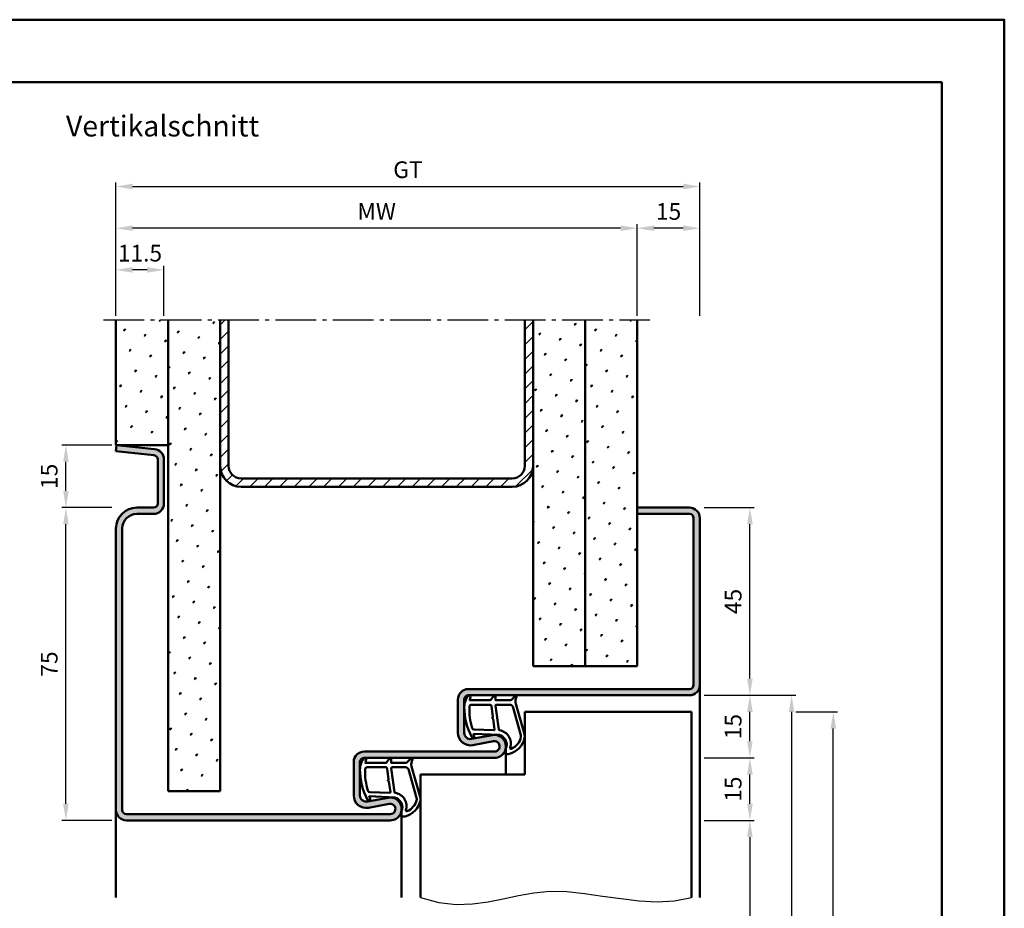
# Model space of a CAD drawing. Units: millimetres. Extents: x 0 to 3780, y -31 to 445.
# Drawn here: x 3544 to 3780, y 232 to 445 of the extents above; entities that cross this region are included whole.
import ezdxf

# ---------------------------------------------------------------- set-up
doc = ezdxf.new("R2010")
doc.units = ezdxf.units.MM
doc.linetypes.add('AM_DIN_G_W050', pattern=[13.75, 9.75, -1.5, 1, -1.5])
for name, color, linetype, lineweight in [('AM_0', 7, 'Continuous', 50), ('AM_1', 14, 'Continuous', 50), ('AM_4', 3, 'Continuous', 25), ('AM_5', 3, 'Continuous', 25), ('AM_7', 4, 'AM_DIN_G_W050', 25), ('AM_8', 1, 'Continuous', 25), ('AM_BOR', 7, 'Continuous', 50)]:
    doc.layers.add(name, color=color, linetype=linetype, lineweight=lineweight)
doc.layers.add('AM_12', color=7, linetype='Continuous', lineweight=50, plot=False)
doc.styles.get("Standard").update_dxf_attribs({"font": 'isocp.shx'})
doc.dimstyles.new('AM_DIN', dxfattribs={"dimtxt": 4, "dimasz": 4, "dimexe": 1, "dimexo": 1, "dimgap": 1.5, "dimtad": 1, "dimdsep": 46, "dimtxsty": 'Standard', "dimcen": 0, "dimclrd": 256, "dimclre": 256, "dimclrt": 2, "dimazin": 2, "dimtp": 0.1, "dimtm": 0.1, "dimtfac": 0.71, "dimtmove": 0, "dimatfit": 3, "dimfxl": 0, "dimlwd": -1, "dimlwe": -1, "dimarcsym": 0})
pattern_1 = [(45, (2675, -580.0036), (-1.314801, 4.906903), [0.635, -4.445]), (135, (2675.2245, -579.779), (-4.906903, 1.3148007), [0.3175, -8.481318]), (135, (2675.2806, -579.723), (-4.906903, 1.3148007), [0.254, -8.544818]), (135, (2675.1684, -579.8352), (-4.906903, 1.3148007), [0.254, -8.544818]), (105, (2675.3368, -579.667), (-4.906903, 1.314801), [0.2032, -4.8768]), (165, (2675.1123, -579.8913), (-3.592102, -3.592102), [0.2032, -4.8768])]

# ---------------------------------------------------------------- blocks, each defined once
blk = doc.blocks.new('DIN_A3_BOS')
at = {"layer": 'AM_12'}
blk.add_lwpolyline([(0, 0), (420, 0), (420, 297), (0, 297)], close=True, dxfattribs=at)
at = {"layer": 'AM_BOR'}
blk.add_lwpolyline([(20, 10), (410, 10), (410, 287), (20, 287)], close=True, dxfattribs=at)
blk = doc.blocks.new('*D215')
at = {"layer": 'AM_5', "linetype": 'ByBlock'}
for p, q in [((3692, 374.5), (3692, 396.5)), ((3703, 395.5), (3696, 395.5)), ((3707, 374.5), (3707, 396.5))]:
    blk.add_line(p, q, dxfattribs=at)
at = {"layer": 'AM_5'}
for points in [[(3696, 396.17), (3696, 394.83), (3692, 395.5)], [(3703, 396.17), (3703, 394.83), (3707, 395.5)]]:
    blk.add_solid(points, dxfattribs=at)
at = {"layer": 'Defpoints', "color": 0}
for p in [(3692, 395.5), (3692, 373.5), (3707, 373.5)]:
    blk.add_point(p, dxfattribs=at)
at = {"layer": 'AM_5', "color": 2, "insert": (3699.5, 399), "char_height": 4, "attachment_point": 5}
blk.add_mtext('15', dxfattribs=at)
blk = doc.blocks.new('*D216')
at = {"layer": 'AM_5', "linetype": 'ByBlock'}
for p, q in [((3567, 374.5), (3567, 386.5)), ((3574.5, 385.5), (3571, 385.5)), ((3578.5, 374.5), (3578.5, 386.5))]:
    blk.add_line(p, q, dxfattribs=at)
at = {"layer": 'AM_5'}
for points in [[(3571, 386.17), (3571, 384.83), (3567, 385.5)], [(3574.5, 386.17), (3574.5, 384.83), (3578.5, 385.5)]]:
    blk.add_solid(points, dxfattribs=at)
at = {"layer": 'Defpoints', "color": 0}
for p in [(3567, 385.5), (3567, 373.5), (3578.5, 373.5)]:
    blk.add_point(p, dxfattribs=at)
at = {"layer": 'AM_5', "color": 2, "insert": (3572.75, 389), "char_height": 4, "attachment_point": 5}
blk.add_mtext('11.5', dxfattribs=at)
blk = doc.blocks.new('*D217')
at = {"layer": 'AM_5', "linetype": 'ByBlock'}
for p, q in [((3567, 374.5), (3567, 406.5)), ((3707, 374.5), (3707, 406.5)), ((3571, 405.5), (3703, 405.5))]:
    blk.add_line(p, q, dxfattribs=at)
at = {"layer": 'AM_5'}
for points in [[(3571, 406.17), (3571, 404.83), (3567, 405.5)], [(3703, 406.17), (3703, 404.83), (3707, 405.5)]]:
    blk.add_solid(points, dxfattribs=at)
at = {"layer": 'Defpoints', "color": 0}
for p in [(3707, 405.5), (3567, 373.5), (3707, 373.5)]:
    blk.add_point(p, dxfattribs=at)
at = {"layer": 'AM_5', "color": 2, "insert": (3637, 409.01), "char_height": 4, "attachment_point": 5}
blk.add_mtext('GT', dxfattribs=at)
blk = doc.blocks.new('*D218')
at = {"layer": 'AM_5', "linetype": 'ByBlock'}
for p, q in [((3567, 374.5), (3567, 396.5)), ((3688, 395.5), (3571, 395.5)), ((3692, 374.5), (3692, 396.5))]:
    blk.add_line(p, q, dxfattribs=at)
at = {"layer": 'AM_5'}
for points in [[(3571, 396.17), (3571, 394.83), (3567, 395.5)], [(3688, 396.17), (3688, 394.83), (3692, 395.5)]]:
    blk.add_solid(points, dxfattribs=at)
at = {"layer": 'Defpoints', "color": 0}
for p in [(3567, 395.5), (3567, 373.5), (3692, 373.5)]:
    blk.add_point(p, dxfattribs=at)
at = {"layer": 'AM_5', "color": 2, "insert": (3629.5, 399), "char_height": 4, "attachment_point": 5}
blk.add_mtext('MW', dxfattribs=at)
blk = doc.blocks.new('*D213')
at = {"layer": 'AM_5', "linetype": 'ByBlock'}
for p, q in [((3566, 328.5), (3554, 328.5)), ((3555, 257.5), (3555, 324.5)), ((3566, 253.5), (3554, 253.5))]:
    blk.add_line(p, q, dxfattribs=at)
at = {"layer": 'AM_5'}
for points in [[(3554.33, 324.5), (3555.67, 324.5), (3555, 328.5)], [(3554.33, 257.5), (3555.67, 257.5), (3555, 253.5)]]:
    blk.add_solid(points, dxfattribs=at)
at = {"layer": 'Defpoints', "color": 0}
for p in [(3555, 328.5), (3567, 328.5), (3567, 253.5)]:
    blk.add_point(p, dxfattribs=at)
at = {"layer": 'AM_5', "color": 2, "insert": (3551.5, 291), "char_height": 4, "attachment_point": 5, "rotation": 90}
blk.add_mtext('75', dxfattribs=at)
blk = doc.blocks.new('*D214')
at = {"layer": 'AM_5', "linetype": 'ByBlock'}
for p, q in [((3566, 343.5), (3554, 343.5)), ((3555, 332.5), (3555, 339.5)), ((3566, 328.5), (3554, 328.5))]:
    blk.add_line(p, q, dxfattribs=at)
at = {"layer": 'AM_5'}
for points in [[(3554.33, 339.5), (3555.67, 339.5), (3555, 343.5)], [(3554.33, 332.5), (3555.67, 332.5), (3555, 328.5)]]:
    blk.add_solid(points, dxfattribs=at)
at = {"layer": 'Defpoints', "color": 0}
for p in [(3555, 343.5), (3567, 343.5), (3567, 328.5)]:
    blk.add_point(p, dxfattribs=at)
at = {"layer": 'AM_5', "color": 2, "insert": (3551.5, 336), "char_height": 4, "attachment_point": 5, "rotation": 90}
blk.add_mtext('15', dxfattribs=at)
blk = doc.blocks.new('*D205')
at = {"layer": 'AM_5', "linetype": 'ByBlock'}
for p, q in [((3708, 253.5), (3720, 253.5)), ((3719, 249.5), (3719, 112.5)), ((3708, 108.5), (3720, 108.5))]:
    blk.add_line(p, q, dxfattribs=at)
at = {"layer": 'AM_5'}
for points in [[(3718.33, 249.5), (3719.67, 249.5), (3719, 253.5)], [(3718.33, 112.5), (3719.67, 112.5), (3719, 108.5)]]:
    blk.add_solid(points, dxfattribs=at)
at = {"layer": 'Defpoints', "color": 0}
for p in [(3707, 253.5), (3707, 108.5), (3719, 108.5)]:
    blk.add_point(p, dxfattribs=at)
at = {"layer": 'AM_5', "color": 2, "insert": (3715.47, 181), "char_height": 4, "attachment_point": 5, "rotation": 90}
blk.add_mtext('LDH', dxfattribs=at)
blk = doc.blocks.new('*D206')
at = {"layer": 'AM_5', "linetype": 'ByBlock'}
for p, q in [((3708, 283.5), (3720, 283.5)), ((3719, 272.5), (3719, 279.5)), ((3708, 268.5), (3720, 268.5))]:
    blk.add_line(p, q, dxfattribs=at)
at = {"layer": 'AM_5'}
for points in [[(3718.33, 279.5), (3719.67, 279.5), (3719, 283.5)], [(3718.33, 272.5), (3719.67, 272.5), (3719, 268.5)]]:
    blk.add_solid(points, dxfattribs=at)
at = {"layer": 'Defpoints', "color": 0}
for p in [(3707, 283.5), (3719, 283.5), (3707, 268.5)]:
    blk.add_point(p, dxfattribs=at)
at = {"layer": 'AM_5', "color": 2, "insert": (3715.5, 276), "char_height": 4, "attachment_point": 5, "rotation": 90}
blk.add_mtext('15', dxfattribs=at)
blk = doc.blocks.new('*D207')
at = {"layer": 'AM_5', "linetype": 'ByBlock'}
for p, q in [((3708, 283.5), (3730, 283.5)), ((3729, 279.5), (3729, 112.5)), ((3708, 108.5), (3730, 108.5))]:
    blk.add_line(p, q, dxfattribs=at)
at = {"layer": 'AM_5'}
for points in [[(3728.33, 279.5), (3729.67, 279.5), (3729, 283.5)], [(3728.33, 112.5), (3729.67, 112.5), (3729, 108.5)]]:
    blk.add_solid(points, dxfattribs=at)
at = {"layer": 'Defpoints', "color": 0}
for p in [(3707, 283.5), (3707, 108.5), (3729, 108.5)]:
    blk.add_point(p, dxfattribs=at)
at = {"layer": 'AM_5', "color": 2, "insert": (3725.5, 196), "char_height": 4, "attachment_point": 5, "rotation": 90}
blk.add_mtext('FMH', dxfattribs=at)
blk = doc.blocks.new('*D208')
at = {"layer": 'AM_5', "linetype": 'ByBlock'}
for p, q in [((3708, 328.5), (3720, 328.5)), ((3719, 287.5), (3719, 324.5)), ((3708, 283.5), (3720, 283.5))]:
    blk.add_line(p, q, dxfattribs=at)
at = {"layer": 'AM_5'}
for points in [[(3718.33, 324.5), (3719.67, 324.5), (3719, 328.5)], [(3718.33, 287.5), (3719.67, 287.5), (3719, 283.5)]]:
    blk.add_solid(points, dxfattribs=at)
at = {"layer": 'Defpoints', "color": 0}
for p in [(3707, 328.5), (3719, 328.5), (3707, 283.5)]:
    blk.add_point(p, dxfattribs=at)
at = {"layer": 'AM_5', "color": 2, "insert": (3715.5, 306), "char_height": 4, "attachment_point": 5, "rotation": 90}
blk.add_mtext('45', dxfattribs=at)
blk = doc.blocks.new('*D209')
at = {"layer": 'AM_5', "linetype": 'ByBlock'}
for p, q in [((3730, 279.5), (3740, 279.5)), ((3739, 119.5), (3739, 275.5)), ((3730, 115.5), (3740, 115.5))]:
    blk.add_line(p, q, dxfattribs=at)
at = {"layer": 'AM_5'}
for points in [[(3738.33, 275.5), (3739.67, 275.5), (3739, 279.5)], [(3738.33, 119.5), (3739.67, 119.5), (3739, 115.5)]]:
    blk.add_solid(points, dxfattribs=at)
at = {"layer": 'Defpoints', "color": 0}
for p in [(3729, 279.5), (3739, 279.5), (3729, 115.5)]:
    blk.add_point(p, dxfattribs=at)
at = {"layer": 'AM_5', "color": 2, "insert": (3735.5, 197.5), "char_height": 4, "attachment_point": 5, "rotation": 90}
blk.add_mtext('TAH', dxfattribs=at)
blk = doc.blocks.new('*D191')
at = {"layer": 'AM_5', "linetype": 'ByBlock'}
for p, q in [((3708, 268.5), (3720, 268.5)), ((3719, 257.5), (3719, 264.5)), ((3708, 253.5), (3720, 253.5))]:
    blk.add_line(p, q, dxfattribs=at)
at = {"layer": 'AM_5'}
for points in [[(3718.33, 264.5), (3719.67, 264.5), (3719, 268.5)], [(3718.33, 257.5), (3719.67, 257.5), (3719, 253.5)]]:
    blk.add_solid(points, dxfattribs=at)
at = {"layer": 'Defpoints', "color": 0}
for p in [(3707, 268.5), (3719, 268.5), (3707, 253.5)]:
    blk.add_point(p, dxfattribs=at)
at = {"layer": 'AM_5', "color": 2, "insert": (3715.5, 261), "char_height": 4, "attachment_point": 5, "rotation": 90}
blk.add_mtext('15', dxfattribs=at)

msp = doc.modelspace()

# ---------------------------------------------------------------- hatches: boundary and pattern name
at = {"layer": 'AM_8'}
h = msp.add_hatch(dxfattribs=at)
h.set_pattern_fill('SWAMP', color=256, scale=0.2, angle=45)
h.set_pattern_definition([(45, (3305, -565.0036), (-1.3148, 4.906903), [0.635, -4.445]), (135, (3305.2245, -564.779), (-4.906903, 1.314801), [0.3175, -8.481318]), (135, (3305.2806, -564.723), (-4.906903, 1.314801), [0.254, -8.544818]), (135, (3305.1684, -564.8352), (-4.906903, 1.314801), [0.254, -8.544818]), (105, (3305.3368, -564.667), (-4.906903, 1.3148), [0.2032, -4.8768]), (165, (3305.1123, -564.8913), (-3.592102, -3.592102), [0.2032, -4.8768])])
h.paths.add_polyline_path([(3579.5, 373.5), (3567, 373.5), (3567, 343.5), (3579.5, 343.5)])
h = msp.add_hatch(dxfattribs=at)
h.set_pattern_fill('SWAMP', color=256, scale=0.2, angle=45)
h.set_pattern_definition(pattern_1)
h.paths.add_polyline_path([(3579.5, 260.5), (3592, 260.5), (3592, 373.5), (3579.5, 373.5)])
h = msp.add_hatch(dxfattribs=at)
h.set_pattern_fill('_U', color=256, scale=2.5, angle=45, pattern_type=0)
h.set_pattern_definition([(45, (2675, -580.0036), (-1.767767, 1.767767), [])])
h.paths.add_polyline_path([(3667, 338.5), (3667, 373.5), (3665, 373.5), (3665, 338.5, -0.4142136), (3662, 335.5), (3597, 335.5, -0.4142136), (3594, 338.5), (3594, 373.5), (3592, 373.5), (3592, 338.5, 0.4142136), (3597, 333.5), (3662, 333.5, 0.4142136)])
h = msp.add_hatch(dxfattribs=at)
h.set_pattern_fill('SWAMP', color=256, scale=0.2, angle=45)
h.set_pattern_definition(pattern_1)
h.paths.add_polyline_path([(3679.5, 373.5), (3667, 373.5), (3667, 290.5), (3679.5, 290.5)])
h = msp.add_hatch(dxfattribs=at)
h.set_pattern_fill('SWAMP', color=256, scale=0.2, angle=45)
h.set_pattern_definition(pattern_1)
h.paths.add_polyline_path([(3692, 373.5), (3679.5, 373.5), (3679.5, 290.5), (3692, 290.5)])
h = msp.add_hatch(color=256, dxfattribs=at)
h.dxf.hatch_style = 1
h.paths.add_polyline_path([(3632.245, 258.953), (3627.275, 258.025, -0.4693847), (3625.5, 259.5), (3625.5, 267.5, -0.4142136), (3626.5, 268.5), (3657.75, 268.5, 1.0968549), (3657.245, 273.953), (3652.275, 273.025, -0.4693847), (3650.5, 274.5), (3650.5, 282.5, -0.4142136), (3651.5, 283.5), (3704.5, 283.5, 0.4142136), (3707, 286), (3707, 286.728), (3707, 326, 0.4142136), (3704.5, 328.5), (3692, 328.5), (3692, 327), (3704.5, 327, -0.4142136), (3705.5, 326), (3705.5, 286, -0.4142136), (3704.5, 285), (3651.5, 285, 0.4142136), (3649, 282.5), (3649, 274.5, 0.4693847), (3652.551, 271.551), (3657.521, 272.479, -1.0968549), (3657.75, 270), (3626.5, 270, 0.4142136), (3624, 267.5), (3624, 259.5, 0.4693847), (3627.551, 256.551), (3632.521, 257.479, -1.0968549), (3632.75, 255), (3569.5, 255, -0.4142136), (3568.5, 256), (3568.5, 323.5, -0.4142136), (3572, 327), (3576, 327, 0.4142136), (3578.5, 329.5), (3578.5, 340.057, 0.383864), (3576.261, 342.543), (3567.157, 343.5), (3567, 342.008), (3576.105, 341.051, -0.383864), (3577, 340.057), (3577, 329.5, -0.4142136), (3576, 328.5), (3572, 328.5, 0.4142136), (3567, 323.5), (3567, 256, 0.4142136), (3569.5, 253.5), (3632.75, 253.5, 1.0968549)])

# ---------------------------------------------------------------- linework, layer by layer
at = {"layer": 'AM_0'}
for p, q in [((3567, 343.5), (3567, 373.5)), ((3579.5, 260.5), (3579.5, 373.5)), ((3592, 260.5), (3592, 373.5)), ((3594, 338.5), (3594, 373.5)), ((3665, 338.5), (3665, 373.5)), ((3667, 290.5), (3667, 373.5)), ((3679.5, 290.5), (3679.5, 373.5)), ((3692, 290.5), (3692, 373.5)), ((3567.157, 343.5), (3567, 342.008)), ((3579.5, 343.5), (3567, 343.5)), ((3567.157, 343.5), (3576.261, 342.543)), ((3567, 342.008), (3576.105, 341.051)), ((3577, 340.057), (3577, 329.5)), ((3578.5, 340.057), (3578.5, 329.5)), ((3597, 335.5), (3662, 335.5)), ((3597, 333.5), (3662, 333.5)), ((3576, 328.5), (3572, 328.5)), ((3704.5, 328.5), (3692, 328.5)), ((3576, 327), (3572, 327)), ((3704.5, 327), (3692, 327)), ((3705.5, 326), (3705.5, 286)), ((3707, 326), (3707, 286)), ((3567, 323.5), (3567, 256)), ((3568.5, 323.5), (3568.5, 256)), ((3667, 290.5), (3692, 290.5)), ((3704.5, 285), (3651.5, 285)), ((3704.5, 283.5), (3651.5, 283.5)), ((3649, 274.5), (3649, 282.5)), ((3650.5, 274.5), (3650.5, 282.5)), ((3705, 279.5), (3665, 279.5)), ((3665, 279.5), (3665, 264.5)), ((3705, 279.5), (3705, 235)), ((3657.245, 273.953), (3652.275, 273.025)), ((3657.521, 272.479), (3652.551, 271.551)), ((3626.5, 270), (3657.75, 270)), ((3624, 259.5), (3624, 267.5)), ((3625.5, 259.5), (3625.5, 267.5)), ((3657.75, 268.5), (3626.5, 268.5)), ((3665, 264.5), (3640, 264.5)), ((3640, 264.5), (3640, 235)), ((3579.5, 260.5), (3592, 260.5)), ((3632.245, 258.953), (3627.275, 258.025)), ((3632.521, 257.479), (3627.551, 256.551)), ((3569.5, 255), (3632.75, 255)), ((3569.5, 253.5), (3632.75, 253.5))]:
    msp.add_line(p, q, dxfattribs=at)
for centre, radius, start, end in [((3576, 340.057), 2.5, 0, 84), ((3576, 340.057), 1, 0, 84), ((3597, 338.5), 5, 180, 270), ((3597, 338.5), 3, 180, 270), ((3662, 338.5), 5, 270, 0), ((3662, 338.5), 3, 270, 0), ((3572, 323.5), 5, 90, 180), ((3576, 329.5), 2.5, 270, 0), ((3576, 329.5), 1, 270, 0), ((3704.5, 326), 2.5, 0, 90), ((3572, 323.5), 3.5, 90, 180), ((3704.5, 326), 1, 0, 90), ((3704.5, 286), 2.5, 270, 0), ((3704.5, 286), 1, 270, 0), ((3651.5, 282.5), 2.5, 90, 180), ((3651.5, 282.5), 1, 90, 180), ((3652, 274.5), 3, 180, 280.57858), ((3652, 274.5), 1.5, 180, 280.57858), ((3657.75, 271.25), 2.75, 270, 100.57858), ((3657.75, 271.25), 1.25, 270, 100.57858), ((3626.5, 267.5), 2.5, 90, 180), ((3626.5, 267.5), 1, 90, 180), ((3627, 259.5), 3, 180, 280.57858), ((3627, 259.5), 1.5, 180, 280.57858), ((3632.75, 256.25), 2.75, 270, 100.57858), ((3632.75, 256.25), 1.25, 270, 100.57858), ((3569.5, 256), 2.5, 180, 270), ((3569.5, 256), 1, 180, 270)]:
    msp.add_arc(centre, radius, start, end, dxfattribs=at)
at = {"layer": 'AM_1'}
for p, q in [((3707, 286.728), (3707, 235)), ((3660.5, 271.25), (3660.5, 264.5)), ((3567, 256), (3567, 235)), ((3635.5, 256.25), (3635.5, 235))]:
    msp.add_line(p, q, dxfattribs=at)
for points in [[(3651.45, 283.35, -0.8225617), (3652.002, 283.147), (3651.828, 282.297), (3656.795, 282.297), (3657.669, 283.419, -0.7467354), (3657.991, 283.324), (3658.006, 282.297), (3661.456, 282.297, 0.2039215), (3661.816, 282.451), (3662.762, 283.438, -0.8105302), (3663.094, 283.231), (3663.059, 283.132, 0.1645), (3662.87, 281.458), (3664.958, 274.152, -0.0661149), (3664.983, 273.305, -0.2820378), (3661.328, 269.443, -0.1590275), (3660.285, 269.541, -0.3764163), (3660.176, 269.782), (3660.655, 271.199, 0.3762127), (3658.86, 274.014), (3652.746, 274.294), (3652.922, 273.672, -0.7987948), (3652.315, 273.465, -0.1245897), (3650.507, 280.739, -0.1623187)], [(3652.245, 281.247), (3656.703, 281.247, -0.3782425), (3657.001, 280.985), (3657.371, 278.328, -0.236068), (3657.341, 278.243), (3657.233, 278.139, 0.5), (3657.253, 277.981), (3657.384, 277.906, -0.236068), (3657.433, 277.832), (3657.785, 275.27, -0.4511235), (3657.636, 275.101), (3652.881, 275.286, -0.3316729), (3652.402, 275.643, -0.0849517), (3651.745, 280.749, -0.4135048)], [(3658.23, 281.247), (3661.442, 281.247, -0.3015522), (3662.133, 280.789), (3664.081, 273.932, -0.0278584), (3664.106, 273.51, -0.2581461), (3661.751, 270.696, -0.6319644), (3661.517, 270.96, 0.4552489), (3658.993, 275.101, -0.3823944), (3658.792, 275.276), (3658.007, 280.995, -0.4511235)], [(3626.45, 268.35, -0.8225617), (3627.002, 268.147), (3626.828, 267.297), (3631.795, 267.297), (3632.669, 268.419, -0.7467354), (3632.991, 268.324), (3633.006, 267.297), (3636.456, 267.297, 0.2039215), (3636.816, 267.451), (3637.762, 268.438, -0.8105302), (3638.094, 268.231), (3638.059, 268.132, 0.1645), (3637.87, 266.458), (3639.958, 259.152, -0.0661149), (3639.983, 258.305, -0.2820378), (3636.328, 254.443, -0.1590275), (3635.285, 254.541, -0.3764163), (3635.176, 254.782), (3635.655, 256.199, 0.3762127), (3633.86, 259.014), (3627.746, 259.294), (3627.922, 258.672, -0.7987948), (3627.315, 258.465, -0.1245897), (3625.507, 265.739, -0.1623187)], [(3627.245, 266.247), (3631.703, 266.247, -0.3782425), (3632.001, 265.985), (3632.371, 263.328, -0.236068), (3632.341, 263.243), (3632.233, 263.139, 0.5), (3632.253, 262.981), (3632.384, 262.906, -0.236068), (3632.433, 262.832), (3632.785, 260.27, -0.4511235), (3632.636, 260.101), (3627.881, 260.286, -0.3316729), (3627.402, 260.643, -0.0849517), (3626.745, 265.749, -0.4135048)], [(3633.23, 266.247), (3636.442, 266.247, -0.3015522), (3637.133, 265.789), (3639.081, 258.932, -0.0278584), (3639.106, 258.51, -0.2581461), (3636.751, 255.696, -0.6319644), (3636.517, 255.96, 0.4552489), (3633.993, 260.101, -0.3823944), (3633.792, 260.276), (3633.007, 265.995, -0.4511235)]]:
    msp.add_lwpolyline(points, format="xyb", close=True, dxfattribs=at)
at = {"layer": 'AM_4'}
msp.add_lwpolyline([(3640, 235), (3644.445, 233.793), (3648.577, 233.34), (3652.472, 233.464), (3656.208, 233.986), (3659.858, 234.73), (3663.501, 235.517), (3667.211, 236.169), (3671.065, 236.51), (3675.117, 236.416), (3679.333, 235.986), (3683.659, 235.375), (3688.04, 234.737), (3692.419, 234.226), (3696.742, 233.997), (3700.955, 234.204), (3705, 235)], dxfattribs=at)
at = {"layer": 'AM_7'}
msp.add_line((3564, 373.5), (3695, 373.5), dxfattribs=at)

# ---------------------------------------------------------------- block references
at = {"layer": 'AM_0', "lineweight": 0, "xscale": 1.5, "yscale": 1.5, "zscale": 1.5}
msp.add_blockref('DIN_A3_BOS', (3150, 0), dxfattribs=at)

# ---------------------------------------------------------------- texts
at = {"layer": 'AM_0', "insert": (3555, 422.5), "char_height": 5, "width": 55, "attachment_point": 1}
msp.add_mtext('Vertikalschnitt', dxfattribs=at)

# ---------------------------------------------------------------- dimensions: what is measured, and where the dimension line sits
at = {"layer": 'AM_5'}
dim = msp.add_linear_dim(base=(3707, 405.5), p1=(3567, 373.5), p2=(3707, 373.5), text='GT', dimstyle='AM_DIN', override={"dimtol": 0, "dimlim": 0, "dimtp": 0.1, "dimtm": 0.1, "dimtfac": 0.71, "dimtdec": 1, "dimtolj": 0, "dimtzin": 8}, dxfattribs=at)
dim.commit()
dim.dimension.update_dxf_attribs({"geometry": '*D217', "text_midpoint": (3637, 409.007)})
for base, p1, p2, angle, text, picture, middle in [((3567, 395.5), (3692, 373.5), (3567, 373.5), 180, 'MW', '*D218', (3629.5, 399)), ((3729, 108.5), (3707, 283.5), (3707, 108.5), 270, 'FMH', '*D207', (3725.5, 196)), ((3739, 279.5), (3729, 115.5), (3729, 279.5), 90, 'TAH', '*D209', (3735.5, 197.5)), ((3719, 108.5), (3707, 253.5), (3707, 108.5), 270, 'LDH', '*D205', (3715.472, 181))]:
    dim = msp.add_linear_dim(base=base, p1=p1, p2=p2, angle=angle, text=text, dimstyle='AM_DIN', override={"dimtol": 0, "dimlim": 0, "dimtp": 0.1, "dimtm": 0.1, "dimtfac": 0.71, "dimtdec": 1, "dimtolj": 0, "dimtzin": 8}, dxfattribs=at)
    dim.commit()
    dim.dimension.update_dxf_attribs({"geometry": picture, "text_midpoint": middle})
for base, p1, p2, angle, picture, middle in [((3692, 395.5), (3707, 373.5), (3692, 373.5), 180, '*D215', (3699.5, 399)), ((3567, 385.5), (3578.5, 373.5), (3567, 373.5), 180, '*D216', (3572.75, 389)), ((3555, 343.5), (3567, 328.5), (3567, 343.5), 90, '*D214', (3551.5, 336)), ((3555, 328.5), (3567, 253.5), (3567, 328.5), 90, '*D213', (3551.5, 291)), ((3719, 328.5), (3707, 283.5), (3707, 328.5), 90, '*D208', (3715.5, 306)), ((3719, 283.5), (3707, 268.5), (3707, 283.5), 90, '*D206', (3715.5, 276)), ((3719, 268.5), (3707, 253.5), (3707, 268.5), 90, '*D191', (3715.5, 261))]:
    dim = msp.add_linear_dim(base=base, p1=p1, p2=p2, angle=angle, dimstyle='AM_DIN', override={"dimtol": 0, "dimlim": 0, "dimtp": 0.1, "dimtm": 0.1, "dimtfac": 0.71, "dimtdec": 1, "dimtolj": 0, "dimtzin": 8}, dxfattribs=at)
    dim.commit()
    dim.dimension.update_dxf_attribs({"geometry": picture, "text_midpoint": middle})

doc.saveas('drawing.dxf')
